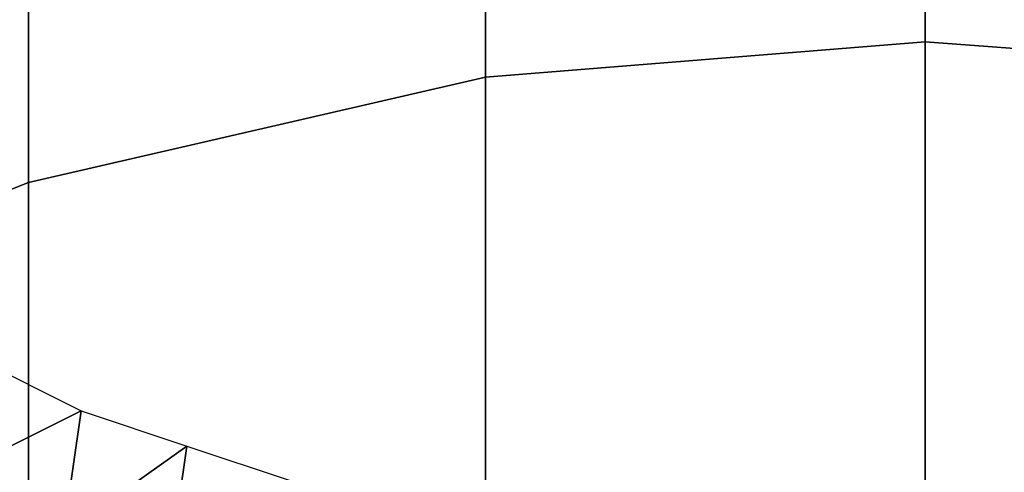
# Model space of a CAD drawing. Extents: x -0.035 to 0.082, y -0.248 to 0.024.
# Drawn here: x -0.005 to 0, y -0.008 to -0.006 of the extents above; entities that cross this region are included whole.
import ezdxf

# ---------------------------------------------------------------- set-up
doc = ezdxf.new("R2010")
doc.units = 0
doc.layers.add('OBJETO_1', color=7, linetype='CONTINUOUS')

msp = doc.modelspace()

# ---------------------------------------------------------------- linework, layer by layer
at = {"layer": 'OBJETO_1'}
for points in [[(-0.0025, -0.0062, 0.3549), (-0.0025, -0.0021, 0.3488), (0, -0.0019, 0.3489), (0, -0.006, 0.3551)], [(0, -0.006, 0.3551), (0, -0.0019, 0.3489), (0.0027, -0.0022, 0.3488), (0.0027, -0.0062, 0.3549)], [(-0.0051, -0.0068, 0.3545), (-0.0051, -0.0028, 0.3484), (-0.0025, -0.0021, 0.3488), (-0.0025, -0.0062, 0.3549)], [(-0.0076, -0.0078, 0.3538), (-0.0076, -0.0038, 0.3477), (-0.0051, -0.0028, 0.3484), (-0.0051, -0.0068, 0.3545)], [(-0.0025, -0.0105, 0.3608), (-0.0025, -0.0062, 0.3549), (0, -0.006, 0.3551), (0, -0.0104, 0.3609)], [(0, -0.0104, 0.3609), (0, -0.006, 0.3551), (0.0027, -0.0062, 0.3549), (0.0027, -0.0106, 0.3607)], [(-0.0051, -0.0111, 0.3603), (-0.0051, -0.0068, 0.3545), (-0.0025, -0.0062, 0.3549), (-0.0025, -0.0105, 0.3608)], [(-0.0076, -0.0121, 0.3595), (-0.0076, -0.0078, 0.3538), (-0.0051, -0.0068, 0.3545), (-0.0051, -0.0111, 0.3603)], [(-0.0056, -0.0085, 0.094), (-0.0054, -0.0078, 0.094), (-0.0048, -0.0081, 0.094)], [(-0.0056, -0.0085, 0.094), (-0.0048, -0.0081, 0.094), (-0.0049, -0.0088, 0.094)], [(-0.0049, -0.0088, 0.094), (-0.0048, -0.0081, 0.094), (-0.0042, -0.0083, 0.094)], [(-0.0049, -0.0088, 0.094), (-0.0042, -0.0083, 0.094), (-0.0043, -0.009, 0.094)], [(-0.0036, -0.0085, 0.094), (-0.0043, -0.009, 0.094), (-0.0042, -0.0083, 0.094)]]:
    msp.add_3dface(points, dxfattribs=at)

doc.saveas('drawing.dxf')
